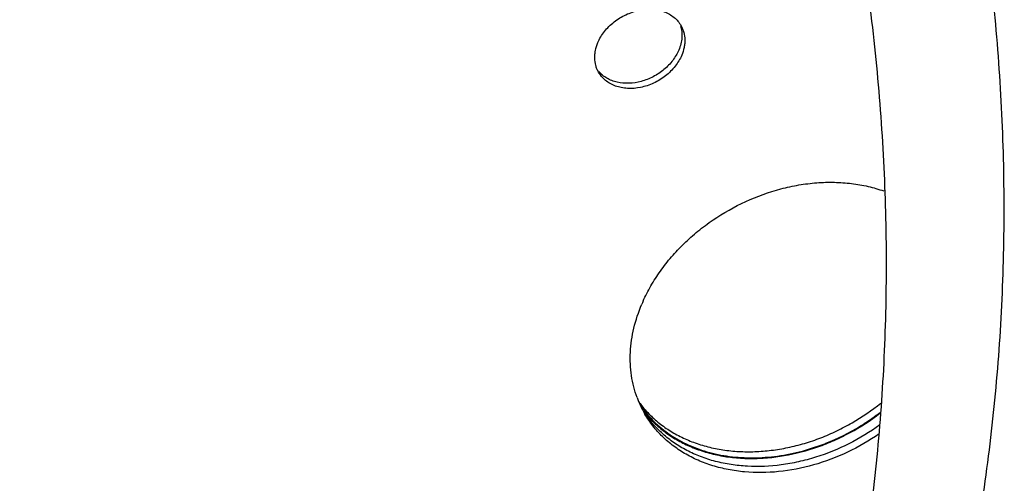
# Model space of a CAD drawing. Units: inches. Extents: x 3.7 to 24.5, y 8 to 12.5.
# Drawn here: x 17.3 to 17.6, y 10.4 to 10.5 of the extents above; entities that cross this region are included whole.
import ezdxf

# ---------------------------------------------------------------- set-up
doc = ezdxf.new("R2010")
doc.units = ezdxf.units.IN
doc.header["$LTSCALE"] = 1.21
doc.header["$MEASUREMENT"] = 0
doc.layers.add('12_COMPONENTS', color=7, linetype='CONTINUOUS')

msp = doc.modelspace()

# ---------------------------------------------------------------- linework, layer by layer
at = {"layer": '12_COMPONENTS', "linetype": 'Continuous'}
for centre, radius, start, end in [((17.53171004048686, 10.41561478978857), 0.0508358675, 155.9032458945, 157.0655420650999), ((17.51466662588686, 10.41744096778857), 0.0333254651, 200.3349010420999, 204.7421128267997), ((17.51111592578686, 10.42417390418857), 0.0335331042, 215.6021493225996, 218.5234439035), ((17.51446728438686, 10.41735106318857), 0.0331067949, 204.7451931980999, 206.5271582203999), ((17.51217096088686, 10.42223102788857), 0.0334995278, 214.7601221292, 218.5248801136999), ((17.51449495138686, 10.41736527458857), 0.0331378962, 206.5277781785997, 209.3733459268998), ((17.51132303578686, 10.42433816298857), 0.0337974435, 218.5226186539999, 222.2560960456996), ((17.51238836678686, 10.42240208648857), 0.0337761573, 218.5221886703001, 221.7008105616998), ((17.51148879178686, 10.42448490708857), 0.0340188047, 222.2512963182998, 222.4879342439998), ((17.51742697658686, 10.45678545928857), 0.0702622581, 302.2932456683001, 307.8021037257999), ((17.51256852628686, 10.42256022698857), 0.0340158711, 221.6978169611, 222.8452200734998), ((17.51736960508686, 10.45687380598858), 0.0703675906, 301.5717664907999, 302.2943026720001), ((17.51726969828686, 10.45700766698857), 0.0705339476, 291.5172647855998, 301.5839788087), ((17.51779208948686, 10.45573416968857), 0.0691576032, 290.9456370724002, 291.5016157193999)]:
    msp.add_arc(centre, radius, start, end, dxfattribs=at)
for points, knots in [([(17.53606785498686, 10.19807935268857), (17.54075966068686, 10.20699196148857), (17.54965832958686, 10.22517746768857), (17.56146109848686, 10.25329595698857), (17.57173765648686, 10.28228667988857), (17.57898840868686, 10.30704390428857), (17.58400170148686, 10.32719094448857), (17.58850384738686, 10.34763749308858), (17.59312118658686, 10.37357003498857), (17.59702801748686, 10.40512140198857), (17.59929967848686, 10.43707394678857), (17.59993064158686, 10.46932829368857), (17.59891776068686, 10.50178496798857), (17.59626527068686, 10.53434377178857), (17.59198099158686, 10.56690325668857), (17.58607839998686, 10.59936488288857), (17.57606379378686, 10.64243070828857), (17.56619914718686, 10.67421010898857), (17.55862521958686, 10.69504457368858)], [0, 0, 0, 0, 0.0590312975, 0.1185795562, 0.1786349029, 0.2392066686, 0.2696900806, 0.3003018295, 0.3618985351, 0.4239873126, 0.4865484463, 0.5495560621, 0.6129796374, 0.6767845428, 0.7409312765999999, 0.8053749539, 0.8700739282, 1, 1, 1, 1]), ([(17.49879415038686, 10.18050070498857), (17.50343639268686, 10.18931916268857), (17.51224614588686, 10.20730879908857), (17.52394831348686, 10.23511677198857), (17.53415704908686, 10.26378101128857), (17.54284156878686, 10.29321103348857), (17.54997654908686, 10.32331911118857), (17.55554021468686, 10.35401428698857), (17.55951628698686, 10.38520327188857), (17.56189210968686, 10.41679167188857), (17.56266194818686, 10.44868392288857), (17.56182223638686, 10.48078338748857), (17.55937674338686, 10.51299376288857), (17.55397312338686, 10.55604410438857), (17.54323730798686, 10.60960266118857), (17.53057176168686, 10.65151916058857), (17.52324645558686, 10.67218712568857)], [0, 0, 0, 0, 0.0590570532, 0.1186260626, 0.1786969445, 0.2392787928, 0.30037348, 0.3619709293, 0.424056584, 0.4866114849, 0.5496107570000001, 0.6130248481, 0.6768202269, 0.740958888, 0.8700559221999999, 1, 1, 1, 1]), ([(17.47099851558686, 10.51825510738857), (17.47125927808686, 10.51887141368857), (17.47188257678686, 10.52008831188857), (17.47306356638686, 10.52179882898857), (17.47448651588686, 10.52338909228857), (17.47611747708686, 10.52482528148857), (17.47792317598686, 10.52607652818858), (17.47986395328686, 10.52711846668857), (17.48190043468686, 10.52792726048857), (17.48464526508686, 10.52866268558857), (17.48744042278686, 10.52889595018857), (17.49011392848686, 10.52856809948857), (17.49196666248686, 10.52805869028857), (17.49365638258686, 10.52729394628857), (17.49514472058686, 10.52628578708857), (17.49639922918686, 10.52505854978857), (17.49706051658686, 10.52410631858857), (17.49734080008686, 10.52360814078857)], [0, 0, 0, 0, 0.0621804225, 0.1265693081, 0.1926449698, 0.2599580411, 0.3280368934, 0.3963217027000001, 0.4642072126, 0.5311400363000001, 0.6599729839, 0.7214628692, 0.7807147326999999, 0.8378119704000001, 0.8930394223, 0.9468873584999999, 1, 1, 1, 1]), ([(17.49715431648686, 10.52355338728857), (17.49734266398686, 10.52296272768857), (17.49760383538686, 10.52172213358858), (17.49763641708686, 10.51979067508857), (17.49731312048686, 10.51781820518857), (17.49687963968686, 10.51653185198857), (17.49661153278686, 10.51589818758857)], [0, 0, 0, 0, 0.237601807, 0.4822410353, 0.7363037932, 1, 1, 1, 1]), ([(17.49734080008686, 10.52360814078857), (17.49752826248686, 10.52327494388858), (17.49786246358686, 10.52258184808857), (17.49835594338686, 10.52110819598857), (17.49857013868686, 10.51953116548857), (17.49850967638686, 10.51792628088857), (17.49826071738686, 10.51626453608857), (17.49787316318686, 10.51504045648857), (17.49753881278686, 10.51425022698857)], [0, 0, 0, 0, 0.1184189794, 0.2375538784, 0.4803881457, 0.6057639364999999, 0.7342231565999999, 1, 1, 1, 1]), ([(17.47119652818686, 10.50889719358857), (17.47100906588686, 10.50923039038857), (17.47067486478686, 10.50992348618857), (17.47018138488686, 10.51139713828857), (17.46996718958686, 10.51297416888857), (17.47002765198686, 10.51457905338857), (17.47027661088686, 10.51624079818857), (17.47066416518686, 10.51746487788857), (17.47099851558686, 10.51825510738857)], [0, 0, 0, 0, 0.1184189794, 0.2375538784, 0.4803881457, 0.6057639364999999, 0.7342231565999999, 1, 1, 1, 1]), ([(17.49661153278686, 10.51589818758857), (17.49636839228686, 10.51532353048857), (17.49579347748686, 10.51418748108857), (17.49433998148686, 10.51202285998857), (17.49199248978686, 10.50959728468857), (17.48915071278686, 10.50771124758857), (17.48666372688686, 10.50657660168857), (17.48411680718686, 10.50573328688857), (17.48089113768686, 10.50522246678857), (17.47771308088686, 10.50549034898857), (17.47540325738686, 10.50619060988857), (17.47384464148686, 10.50692876678857), (17.47246457478686, 10.50787684158857), (17.47167274978686, 10.50864341938857), (17.47131862378686, 10.50905293748857)], [0, 0, 0, 0, 0.0614817448, 0.1250359262, 0.2563968619, 0.3910311864, 0.4584828274, 0.5252848438000001, 0.6549486067, 0.7774228858, 0.8357144154999999, 0.8920360926, 0.9466551228, 1, 1, 1, 1]), ([(17.49753881278686, 10.51425022698857), (17.49727805018686, 10.51363392068857), (17.49665475148686, 10.51241702238857), (17.49547376188686, 10.51070650538857), (17.49405081238686, 10.50911624208857), (17.49241985118686, 10.50768005288857), (17.49061415228686, 10.50642880608858), (17.48867337498686, 10.50538686768857), (17.48663689368686, 10.50457807388857), (17.48389206318686, 10.50384264878857), (17.48109690558686, 10.50360938408857), (17.47842339988686, 10.50393723488857), (17.47657066588686, 10.50444664408857), (17.47488094568686, 10.50521138808858), (17.47339260768686, 10.50621954728857), (17.47213809918686, 10.50744678448857), (17.47147681168686, 10.50839901578857), (17.47119652818686, 10.50889719358857)], [0, 0, 0, 0, 0.0621804225, 0.1265693081, 0.1926449698, 0.2599580411, 0.3280368934, 0.3963217027000001, 0.4642072126, 0.5311400363000001, 0.6599729839, 0.7214628692, 0.7807147326999999, 0.8378119704000001, 0.8930394223, 0.9468873584999999, 1, 1, 1, 1]), ([(17.48530414728686, 10.43636999398857), (17.48604523478686, 10.43802719038857), (17.48772501668686, 10.44130710538857), (17.49074675698686, 10.44600683928857), (17.49427352638686, 10.45049377128857), (17.49825897508686, 10.45471559058858), (17.50265919528686, 10.45862301718857), (17.50901386118686, 10.46336049968857), (17.51767506918686, 10.46824963348857), (17.52699341938686, 10.47160405278857), (17.53460312288686, 10.47325667998857), (17.54026907898686, 10.47395714238857), (17.54585719078686, 10.47412057788857), (17.55130312798686, 10.47374038088858), (17.55654218398686, 10.47282411248857), (17.55990354458686, 10.47184684168857), (17.56152565238686, 10.47126982008857)], [0, 0, 0, 0, 0.0597511073, 0.1210456113, 0.183635731, 0.2473219656, 0.3118913646, 0.3770743253, 0.5079451248, 0.6376177048, 0.7013464337, 0.763958433, 0.8252533734999999, 0.885073731, 0.9433320573, 1, 1, 1, 1]), ([(17.48341808948686, 10.40586013908857), (17.48300318858686, 10.40697910278857), (17.48228827358686, 10.40927503048857), (17.48157504588686, 10.41283285088858), (17.48122309998686, 10.41649557238857), (17.48123343858686, 10.42023725538857), (17.48160560488686, 10.42403368988857), (17.48259253108686, 10.42917942498857), (17.48385237538686, 10.43296565178857), (17.48489268638686, 10.43542440308858)], [0, 0, 0, 0, 0.1181472329, 0.2375438019, 0.3586284219, 0.4818030563, 0.6074069258, 0.7356925059999999, 1, 1, 1, 1]), ([(17.11856124888686, 10.41121810768857), (17.14758105558686, 10.37538626798857), (17.19161021508686, 10.32102425938857), (17.25090767678686, 10.24797519648857), (17.29653700328686, 10.19188930878857), (17.34262642808686, 10.13540659998857), (17.38907746188686, 10.07869166908857), (17.43578833768686, 10.02183680518857), (17.46702929718686, 9.983908769188574), (17.48267776998686, 9.964930249888573)], [0, 0, 0, 0, 0.2401598173, 0.3643630957, 0.4900505828, 0.6167467301, 0.7440659429, 0.8718819269, 1, 1, 1, 1]), ([(17.48640265868686, 10.40150741798857), (17.48738521118686, 10.40043469618857), (17.48950807058686, 10.39839642138857), (17.49307588508686, 10.39572928958857), (17.49701518178686, 10.39345895128857), (17.50128377798686, 10.39160745498857), (17.50583823048686, 10.39019132738857), (17.51063294348686, 10.38922690318858), (17.51561901358686, 10.38871930348857), (17.52074679678686, 10.38867685588857), (17.52596472008686, 10.38909680678857), (17.53122070038686, 10.38997560418857), (17.53646172108686, 10.39130517138857), (17.54163595338686, 10.39306935248857), (17.54669103948686, 10.39525415438857), (17.55319427158686, 10.39868763288857), (17.55776089578686, 10.40182955128858), (17.56061060178686, 10.40414351738857)], [0, 0, 0, 0, 0.0537264326, 0.1083566651, 0.164139396, 0.2212648246, 0.2798528988, 0.3399666018, 0.4015950619, 0.4646777658, 0.5290971914, 0.5946899755, 0.6612602958, 0.7285746814, 0.7963840301, 0.8644235444, 1, 1, 1, 1]), ([(17.56011444268686, 10.39439298488857), (17.55693553658686, 10.39218701758857), (17.55022595918686, 10.38830809608857), (17.53945963548686, 10.38424812798857), (17.52842313908686, 10.38210400578857), (17.51927807218686, 10.38199961078857), (17.51230460808686, 10.38297563348858), (17.50736813668686, 10.38420193998857), (17.50272189328686, 10.38592110648857), (17.49841614288686, 10.38811135488857), (17.49450214098686, 10.39075345668857), (17.49102225338686, 10.39381488428857), (17.48801972348686, 10.39726360578858), (17.48635563958686, 10.39979922388858), (17.48561719388686, 10.40111118918857)], [0, 0, 0, 0, 0.1388576641, 0.2766642677, 0.4111174439, 0.5403529318, 0.6027103004, 0.6634274435, 0.7225287426000001, 0.7801188975, 0.8363743704000001, 0.8915538533, 0.9459722491, 1, 1, 1, 1]), ([(17.56028483628686, 10.39720501188857), (17.55719869918686, 10.39496182178857), (17.55066473498686, 10.39098327248857), (17.54183677098686, 10.38739789008857), (17.53456829928686, 10.38545670928857), (17.52737522548686, 10.38417989998857), (17.52017689498686, 10.38385527248857), (17.51320468828686, 10.38455995838858), (17.50823800678686, 10.38557411498857), (17.50353253438686, 10.38707363778857), (17.49913808328686, 10.38903982948857), (17.49510378578686, 10.39145452078857), (17.49147445188686, 10.39429197838857), (17.48829023558686, 10.39751982558857), (17.48648338948686, 10.39991900048857), (17.48566947318686, 10.40116553218857)], [0, 0, 0, 0, 0.1379653118, 0.2752483708, 0.3429767903, 0.4097076646, 0.5392011111, 0.6017884797999999, 0.6627803274, 0.7221673609, 0.7800229340000001, 0.8364850511, 0.8917724835999999, 0.9461654467, 1, 1, 1, 1]), ([(17.48573887758686, 10.40125236698857), (17.48665314338686, 10.40010183748857), (17.48864806118686, 10.39790197358857), (17.49206312108686, 10.39498638378857), (17.49587987978686, 10.39246444908857), (17.49934119318686, 10.39072379748857), (17.50226330638686, 10.38954888368857), (17.50532213438686, 10.38850866458857), (17.50932038348686, 10.38749955588857), (17.51430740928686, 10.38676534268857), (17.51946441188686, 10.38650687128857), (17.52473845028686, 10.38672645008857), (17.53190322498686, 10.38765895148857), (17.53902354658686, 10.38953141058857), (17.54591109708686, 10.39225902468857), (17.55262611678686, 10.39555507188857), (17.55736290488686, 10.39862092728857), (17.56032902738686, 10.40089751918857)], [0, 0, 0, 0, 0.0537259509, 0.1082156826, 0.1637551513, 0.2205717377, 0.2495238757, 0.2788496157, 0.3386375908, 0.3999835789, 0.4628475379999999, 0.5271345183, 0.5926953747, 0.7267337034, 0.7948489003, 0.8633018123999999, 1, 1, 1, 1]), ([(17.48762831428686, 10.39942874818857), (17.48836454538686, 10.39863493738857), (17.48992272498686, 10.39710764838857), (17.49247743248686, 10.39502912728857), (17.49524752108686, 10.39316218658857), (17.49924152878686, 10.39095293558857), (17.50471280078686, 10.38878193258857), (17.51179089378686, 10.38719389968857), (17.51798681938686, 10.38672134178857), (17.52307366488686, 10.38684696308857), (17.52829595758686, 10.38731778048857), (17.53486248248686, 10.38855373398857), (17.53998680888686, 10.39017889528857), (17.54251468748686, 10.39114649888857)], [0, 0, 0, 0, 0.055256782, 0.1111639237, 0.1678714593, 0.2255115883, 0.3438674205, 0.4668220923, 0.5944150020000001, 0.6598940145000001, 0.7263702472, 0.8618547126, 1, 1, 1, 1])]:
    msp.add_open_spline(points, degree=3, knots=knots, dxfattribs=at)

doc.saveas('drawing.dxf')
